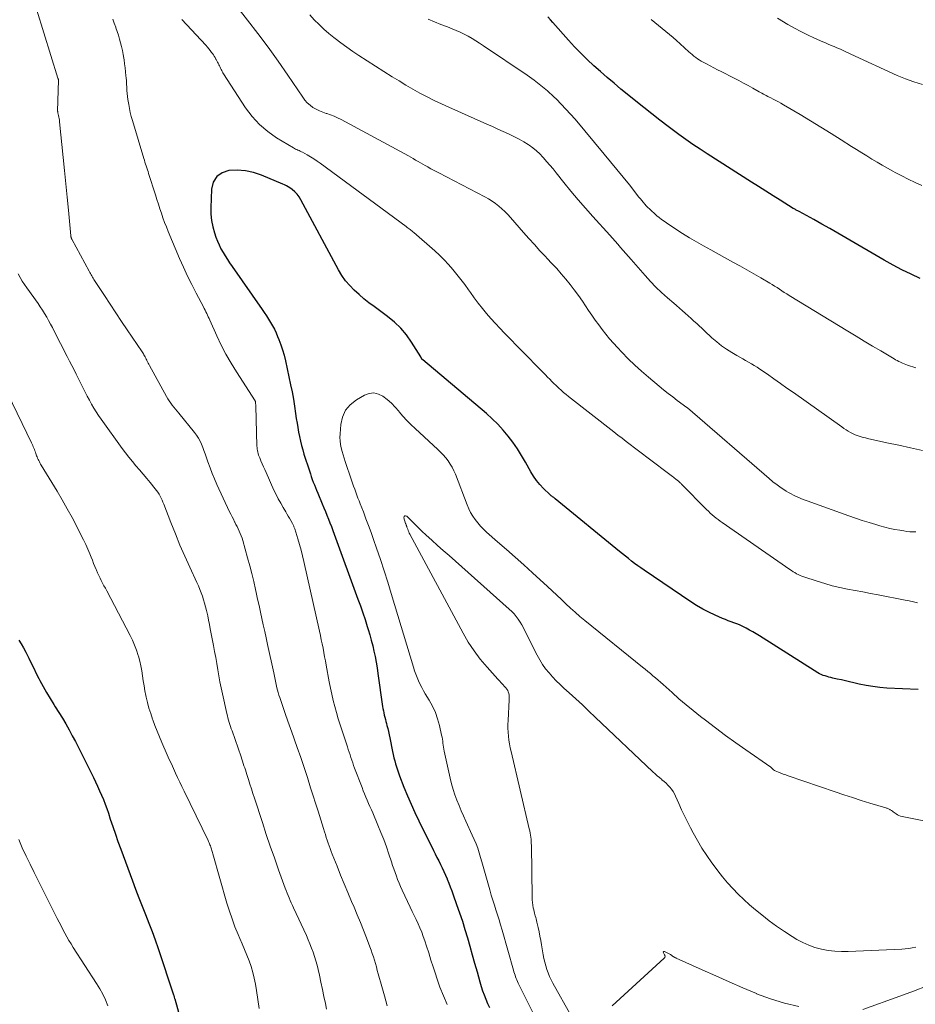
# Model space of a CAD drawing. Units: feet. Extents: x 1975000 to 1980031, y 580000 to 585000.
# Drawn here: x 1975144 to 1975285, y 580550 to 580705 of the extents above; entities that cross this region are included whole.
import ezdxf

# ---------------------------------------------------------------- set-up
doc = ezdxf.new("R2010")
doc.units = ezdxf.units.FT
doc.header["$LTSCALE"] = 100
doc.header["$MEASUREMENT"] = 0
doc.layers.add('CONTOUR INDEX', color=32, linetype='Continuous', lineweight=25)
doc.layers.add('CONTOUR INTERMEDIATE', color=40, linetype='Continuous', lineweight=15)

msp = doc.modelspace()

# ---------------------------------------------------------------- linework, layer by layer
at = {"layer": 'CONTOUR INDEX', "flags": 128}
for points, elevation in [([(1975285.69, 580664.16), (1975284.24, 580664.82), (1975282.8, 580665.51), (1975281.4, 580666.25), (1975280.01, 580667.03), (1975273.92, 580670.58), (1975272.67, 580671.3), (1975271.41, 580672.02), (1975270.14, 580672.73), (1975268.88, 580673.44), (1975266.57, 580674.71), (1975266.45, 580674.77), (1975266.34, 580674.83), (1975266.22, 580674.9), (1975266.11, 580674.96), (1975265.99, 580675.02), (1975265.88, 580675.08), (1975265.77, 580675.15), (1975265.65, 580675.22), (1975263.59, 580676.5), (1975262.45, 580677.22), (1975261.31, 580677.93), (1975260.17, 580678.65), (1975259.04, 580679.37), (1975252.08, 580683.82), (1975250.94, 580684.57), (1975249.81, 580685.32), (1975248.69, 580686.1), (1975247.59, 580686.89), (1975247.18, 580687.19), (1975245.88, 580688.15), (1975244.6, 580689.12), (1975243.33, 580690.12), (1975242.07, 580691.13), (1975238.46, 580694.06), (1975237.37, 580694.96), (1975236.29, 580695.87), (1975235.22, 580696.8), (1975234.16, 580697.74), (1975233.13, 580698.71), (1975232.12, 580699.7), (1975231.14, 580700.72), (1975230.19, 580701.76), (1975227.71, 580704.56), (1975227.32, 580705), (1975226.93, 580705.45)], 900), ([(1975285.34, 580599.24), (1975280.43, 580599.5), (1975279.32, 580599.59), (1975278.22, 580599.72), (1975277.13, 580599.9), (1975276.05, 580600.12), (1975275.19, 580600.32), (1975274.54, 580600.47), (1975273.89, 580600.62), (1975273.23, 580600.77), (1975272.58, 580600.92), (1975271.9, 580601.07), (1975271.59, 580601.14), (1975271.28, 580601.22), (1975270.97, 580601.31), (1975270.66, 580601.4), (1975270.36, 580601.5), (1975270.07, 580601.62), (1975269.78, 580601.76), (1975269.51, 580601.92), (1975260.3, 580607.73), (1975259.79, 580608.05), (1975259.28, 580608.35), (1975258.76, 580608.65), (1975258.23, 580608.94), (1975258.02, 580609.05), (1975257.59, 580609.27), (1975257.16, 580609.47), (1975256.72, 580609.64), (1975256.27, 580609.81), (1975255.82, 580609.96), (1975255.37, 580610.13), (1975254.93, 580610.3), (1975254.49, 580610.49), (1975253.34, 580611), (1975252.34, 580611.47), (1975251.35, 580611.97), (1975250.4, 580612.53), (1975249.47, 580613.13), (1975242.1, 580618.1), (1975241.59, 580618.45), (1975241.1, 580618.81), (1975240.61, 580619.17), (1975240.12, 580619.54), (1975239.64, 580619.92), (1975239.17, 580620.3), (1975238.69, 580620.69), (1975238.22, 580621.07), (1975228.09, 580629.38), (1975227.98, 580629.47), (1975227.88, 580629.55), (1975227.77, 580629.63), (1975227.65, 580629.7), (1975227.54, 580629.78), (1975227.44, 580629.86), (1975227.33, 580629.95), (1975227.23, 580630.04), (1975226.24, 580631.01), (1975225.67, 580631.61), (1975225.14, 580632.24), (1975224.68, 580632.92), (1975224.24, 580633.62), (1975223.39, 580635.16), (1975222.77, 580636.23), (1975222.11, 580637.28), (1975221.4, 580638.29), (1975220.66, 580639.28), (1975219.87, 580640.22), (1975219.04, 580641.14), (1975218.15, 580642), (1975217.23, 580642.82), (1975207.17, 580651.31), (1975207.15, 580651.32), (1975207.14, 580651.34), (1975207.12, 580651.35), (1975207.11, 580651.37), (1975207.05, 580651.43), (1975207.04, 580651.45), (1975207.03, 580651.46), (1975207.01, 580651.48), (1975207, 580651.5), (1975206.97, 580651.57), (1975206.94, 580651.63), (1975206.91, 580651.68), (1975206.88, 580651.73), (1975206.85, 580651.79), (1975205.42, 580654.09), (1975204.62, 580655.23), (1975203.73, 580656.31), (1975202.73, 580657.27), (1975201.64, 580658.16), (1975199.51, 580659.71), (1975198.69, 580660.33), (1975197.89, 580660.96), (1975197.12, 580661.62), (1975196.35, 580662.31), (1975195.65, 580663.04), (1975194.99, 580663.8), (1975194.41, 580664.64), (1975193.89, 580665.51), (1975187.96, 580676.58), (1975187.67, 580677.04), (1975187.35, 580677.46), (1975186.97, 580677.84), (1975186.56, 580678.18), (1975186.19, 580678.45), (1975185.93, 580678.63), (1975185.66, 580678.79), (1975185.38, 580678.93), (1975185.09, 580679.06), (1975181.71, 580680.47), (1975180.46, 580680.88), (1975179.19, 580681.16), (1975177.9, 580681.24), (1975176.58, 580681.2), (1975175.51, 580680.82), (1975174.66, 580680.23), (1975174.13, 580679.33), (1975173.83, 580678.23), (1975173.73, 580675.28), (1975173.75, 580674.28), (1975173.84, 580673.28), (1975174.04, 580672.3), (1975174.32, 580671.33), (1975174.55, 580670.66), (1975174.79, 580670.04), (1975175.04, 580669.44), (1975175.34, 580668.85), (1975175.66, 580668.27), (1975176, 580667.71), (1975176.35, 580667.15), (1975176.71, 580666.6), (1975177.09, 580666.05), (1975181.82, 580659.27), (1975182.17, 580658.76), (1975182.51, 580658.25), (1975182.84, 580657.73), (1975183.17, 580657.2), (1975183.48, 580656.67), (1975183.77, 580656.13), (1975184.03, 580655.57), (1975184.28, 580655), (1975184.47, 580654.52), (1975184.78, 580653.7), (1975185.06, 580652.87), (1975185.29, 580652.02), (1975185.5, 580651.17), (1975186.33, 580647.34), (1975186.56, 580646.23), (1975186.77, 580645.11), (1975186.95, 580643.99), (1975187.12, 580642.86), (1975187.23, 580642.03), (1975187.34, 580641.31), (1975187.45, 580640.6), (1975187.58, 580639.9), (1975187.71, 580639.19), (1975187.87, 580638.49), (1975188.04, 580637.79), (1975188.23, 580637.1), (1975188.44, 580636.41), (1975189.29, 580633.76), (1975189.44, 580633.32), (1975189.59, 580632.88), (1975189.75, 580632.44), (1975189.91, 580632.01), (1975190.08, 580631.57), (1975190.25, 580631.14), (1975190.43, 580630.71), (1975190.61, 580630.27), (1975191.33, 580628.55), (1975191.57, 580627.96), (1975191.82, 580627.37), (1975192.06, 580626.78), (1975192.3, 580626.18), (1975192.53, 580625.59), (1975192.77, 580624.99), (1975192.99, 580624.39), (1975193.21, 580623.79), (1975196.96, 580613.53), (1975197.34, 580612.46), (1975197.71, 580611.39), (1975198.07, 580610.31), (1975198.42, 580609.23), (1975198.56, 580608.76), (1975198.82, 580607.91), (1975199.06, 580607.05), (1975199.28, 580606.18), (1975199.48, 580605.32), (1975199.66, 580604.45), (1975199.83, 580603.57), (1975199.98, 580602.69), (1975200.11, 580601.81), (1975200.85, 580596.6), (1975200.9, 580596.25), (1975200.96, 580595.91), (1975201.03, 580595.57), (1975201.11, 580595.23), (1975201.19, 580594.89), (1975201.28, 580594.55), (1975201.37, 580594.21), (1975201.46, 580593.88), (1975201.53, 580593.58), (1975201.66, 580593.1), (1975201.78, 580592.61), (1975201.88, 580592.13), (1975201.99, 580591.64), (1975202.41, 580589.48), (1975202.52, 580588.98), (1975202.63, 580588.49), (1975202.75, 580588.01), (1975202.88, 580587.52), (1975203.02, 580587.04), (1975203.17, 580586.56), (1975203.34, 580586.09), (1975203.52, 580585.62), (1975204.21, 580583.85), (1975204.76, 580582.5), (1975205.33, 580581.17), (1975205.94, 580579.85), (1975206.56, 580578.54), (1975208.86, 580573.87), (1975209.14, 580573.31), (1975209.41, 580572.75), (1975209.69, 580572.2), (1975209.97, 580571.64), (1975210.24, 580571.09), (1975210.51, 580570.53), (1975210.76, 580569.96), (1975211.01, 580569.39), (1975211.04, 580569.32), (1975211.29, 580568.71), (1975211.53, 580568.1), (1975211.76, 580567.48), (1975211.99, 580566.86), (1975212.53, 580565.34), (1975212.99, 580564.03), (1975213.43, 580562.71), (1975213.84, 580561.39), (1975214.24, 580560.06), (1975214.62, 580558.73), (1975215, 580557.39), (1975215.37, 580556.05), (1975215.74, 580554.71), (1975216.17, 580553.1), (1975216.38, 580552.4), (1975216.6, 580551.71), (1975216.86, 580551.04), (1975217.13, 580550.36), (1975217.42, 580549.7), (1975217.72, 580549.04)], 880), ([(1975143.46, 580607.07), (1975143.83, 580606.45), (1975144.2, 580605.82), (1975144.54, 580605.18), (1975144.86, 580604.53), (1975145.01, 580604.22), (1975145.4, 580603.42), (1975145.79, 580602.61), (1975146.19, 580601.81), (1975146.6, 580601.02), (1975146.78, 580600.68), (1975147.29, 580599.72), (1975147.82, 580598.77), (1975148.37, 580597.84), (1975148.95, 580596.91), (1975149.19, 580596.53), (1975149.76, 580595.63), (1975150.31, 580594.73), (1975150.84, 580593.82), (1975151.36, 580592.9), (1975151.87, 580591.97), (1975152.37, 580591.04), (1975152.86, 580590.1), (1975153.33, 580589.15), (1975155.21, 580585.36), (1975155.55, 580584.67), (1975155.87, 580583.98), (1975156.19, 580583.29), (1975156.5, 580582.59), (1975156.8, 580581.88), (1975157.08, 580581.17), (1975157.34, 580580.46), (1975157.58, 580579.73), (1975157.88, 580578.81), (1975158.28, 580577.62), (1975158.68, 580576.43), (1975159.09, 580575.26), (1975159.52, 580574.08), (1975161.36, 580569.08), (1975161.86, 580567.74), (1975162.37, 580566.4), (1975162.91, 580565.06), (1975163.45, 580563.74), (1975163.98, 580562.4), (1975164.5, 580561.07), (1975164.98, 580559.72), (1975165.44, 580558.36), (1975167.85, 580551.06), (1975167.88, 580550.97), (1975167.91, 580550.88), (1975167.94, 580550.79), (1975167.97, 580550.7), (1975168.02, 580550.51), (1975168.05, 580550.42), (1975170.32, 580542.21)], 900)]:
    msp.add_lwpolyline(points, dxfattribs=dict(at, elevation=elevation))
at = {"layer": 'CONTOUR INTERMEDIATE', "flags": 128}
for points, elevation in [([(1975285.01, 580624.13), (1975284.51, 580624.15), (1975284.03, 580624.18), (1975283.55, 580624.23), (1975283.07, 580624.3), (1975282.44, 580624.4), (1975281.65, 580624.54), (1975280.87, 580624.7), (1975280.09, 580624.89), (1975279.32, 580625.11), (1975278.69, 580625.29), (1975277.61, 580625.62), (1975276.54, 580625.96), (1975275.47, 580626.32), (1975274.41, 580626.69), (1975267.82, 580629.06), (1975267.39, 580629.21), (1975266.96, 580629.38), (1975266.54, 580629.55), (1975266.11, 580629.73), (1975265.7, 580629.92), (1975265.29, 580630.13), (1975264.89, 580630.36), (1975264.5, 580630.6), (1975263.53, 580631.24), (1975263.3, 580631.39), (1975263.08, 580631.55), (1975262.87, 580631.72), (1975262.65, 580631.89), (1975262.44, 580632.07), (1975262.23, 580632.25), (1975262.02, 580632.43), (1975261.82, 580632.6), (1975248.93, 580643.71), (1975248.83, 580643.79), (1975247.35, 580644.9), (1975246.62, 580645.45), (1975245.9, 580646.01), (1975245.19, 580646.58), (1975244.48, 580647.16), (1975242.8, 580648.56), (1975241.71, 580649.5), (1975240.64, 580650.46), (1975239.6, 580651.47), (1975238.59, 580652.5), (1975237.89, 580653.24), (1975237.26, 580653.92), (1975236.65, 580654.62), (1975236.06, 580655.35), (1975235.5, 580656.08), (1975234.95, 580656.83), (1975234.4, 580657.59), (1975233.87, 580658.35), (1975233.35, 580659.12), (1975232.36, 580660.58), (1975231.73, 580661.47), (1975231.09, 580662.35), (1975230.42, 580663.21), (1975229.73, 580664.06), (1975229.03, 580664.89), (1975228.31, 580665.71), (1975227.57, 580666.51), (1975226.83, 580667.31), (1975226.55, 580667.6), (1975225.66, 580668.54), (1975224.79, 580669.49), (1975223.92, 580670.45), (1975223.07, 580671.41), (1975221.03, 580673.75), (1975220.59, 580674.23), (1975220.13, 580674.7), (1975219.66, 580675.15), (1975219.16, 580675.58), (1975218.65, 580675.98), (1975218.11, 580676.36), (1975217.56, 580676.7), (1975216.99, 580677.02), (1975209.73, 580680.81), (1975209.3, 580681.03), (1975208.88, 580681.25), (1975208.46, 580681.48), (1975208.03, 580681.71), (1975207.96, 580681.75), (1975207.58, 580681.96), (1975207.19, 580682.18), (1975206.82, 580682.4), (1975206.44, 580682.63), (1975206.06, 580682.85), (1975205.69, 580683.08), (1975205.3, 580683.29), (1975204.92, 580683.5), (1975194.3, 580689.23), (1975193.75, 580689.51), (1975193.19, 580689.76), (1975192.61, 580689.98), (1975192.03, 580690.18), (1975191.96, 580690.2), (1975191.42, 580690.39), (1975190.88, 580690.61), (1975190.37, 580690.87), (1975189.86, 580691.16), (1975189.4, 580691.5), (1975188.96, 580691.87), (1975188.58, 580692.29), (1975188.23, 580692.75), (1975185.87, 580696.25), (1975184.34, 580698.46), (1975182.78, 580700.65), (1975181.17, 580702.81), (1975179.53, 580704.94), (1975176.51, 580708.8)], 888), ([(1975146.27, 580706.52), (1975149.62, 580695.79), (1975149.65, 580695.7), (1975149.67, 580695.64), (1975149.68, 580695.58), (1975149.69, 580695.52), (1975149.69, 580695.45), (1975149.57, 580690.58), (1975149.57, 580690.56), (1975149.57, 580690.54), (1975149.58, 580690.51), (1975149.58, 580690.49), (1975149.59, 580690.4), (1975149.59, 580690.38), (1975149.6, 580690.36), (1975149.6, 580690.34), (1975149.61, 580690.31), (1975149.71, 580689.87), (1975149.76, 580689.62), (1975149.8, 580689.38), (1975149.84, 580689.13), (1975149.87, 580688.88), (1975150.43, 580683.27), (1975150.64, 580681.18), (1975150.85, 580679.1), (1975151.05, 580677.01), (1975151.26, 580674.92), (1975151.65, 580670.87), (1975151.66, 580670.81), (1975151.67, 580670.74), (1975151.68, 580670.68), (1975151.7, 580670.62), (1975151.72, 580670.55), (1975151.75, 580670.49), (1975151.77, 580670.43), (1975151.8, 580670.37), (1975154.55, 580665.3), (1975154.65, 580665.11), (1975154.75, 580664.93), (1975154.86, 580664.74), (1975154.96, 580664.56), (1975155.07, 580664.38), (1975155.18, 580664.19), (1975155.29, 580664.01), (1975155.4, 580663.83), (1975156.94, 580661.46), (1975157.83, 580660.09), (1975158.73, 580658.73), (1975159.63, 580657.38), (1975160.54, 580656.03), (1975162.89, 580652.56), (1975163, 580652.4), (1975163.1, 580652.25), (1975163.19, 580652.08), (1975163.28, 580651.92), (1975163.37, 580651.76), (1975163.46, 580651.59), (1975163.55, 580651.42), (1975163.63, 580651.26), (1975163.66, 580651.2), (1975163.76, 580651), (1975163.86, 580650.8), (1975163.96, 580650.61), (1975164.06, 580650.41), (1975166.76, 580645.51), (1975166.96, 580645.16), (1975167.18, 580644.81), (1975167.41, 580644.48), (1975167.65, 580644.15), (1975167.9, 580643.83), (1975168.15, 580643.51), (1975168.41, 580643.2), (1975168.67, 580642.88), (1975171.18, 580639.82), (1975171.5, 580639.39), (1975171.8, 580638.95), (1975172.05, 580638.48), (1975172.27, 580637.99), (1975172.47, 580637.49), (1975172.66, 580636.99), (1975172.84, 580636.49), (1975173.02, 580635.98), (1975173.29, 580635.18), (1975173.61, 580634.28), (1975173.95, 580633.38), (1975174.32, 580632.5), (1975174.71, 580631.63), (1975176.71, 580627.33), (1975176.9, 580626.93), (1975177.09, 580626.53), (1975177.29, 580626.14), (1975177.49, 580625.75), (1975177.53, 580625.67), (1975177.71, 580625.32), (1975177.89, 580624.97), (1975178.06, 580624.61), (1975178.23, 580624.26), (1975178.39, 580623.9), (1975178.54, 580623.54), (1975178.66, 580623.16), (1975178.78, 580622.79), (1975179.55, 580620.06), (1975179.89, 580618.81), (1975180.21, 580617.56), (1975180.51, 580616.3), (1975180.79, 580615.04), (1975180.9, 580614.56), (1975181.12, 580613.54), (1975181.34, 580612.52), (1975181.56, 580611.49), (1975181.79, 580610.47), (1975182.01, 580609.45), (1975182.24, 580608.42), (1975182.46, 580607.4), (1975182.68, 580606.38), (1975183.66, 580601.88), (1975183.71, 580601.62), (1975183.77, 580601.36), (1975183.82, 580601.09), (1975183.87, 580600.83), (1975183.92, 580600.57), (1975183.98, 580600.3), (1975184.03, 580600.04), (1975184.1, 580599.78), (1975184.16, 580599.53), (1975184.26, 580599.15), (1975184.37, 580598.77), (1975184.49, 580598.39), (1975184.61, 580598.01), (1975185.65, 580595.02), (1975185.75, 580594.72), (1975185.85, 580594.43), (1975185.96, 580594.13), (1975186.06, 580593.84), (1975186.17, 580593.55), (1975186.27, 580593.25), (1975186.37, 580592.96), (1975186.48, 580592.67), (1975187.37, 580590.1), (1975187.92, 580588.52), (1975188.45, 580586.94), (1975188.98, 580585.35), (1975189.49, 580583.76), (1975190.68, 580580.05), (1975190.9, 580579.37), (1975191.12, 580578.68), (1975191.33, 580577.99), (1975191.54, 580577.3), (1975191.68, 580576.82), (1975191.82, 580576.37), (1975191.95, 580575.92), (1975192.1, 580575.48), (1975192.24, 580575.03), (1975192.39, 580574.59), (1975192.55, 580574.14), (1975192.72, 580573.71), (1975192.89, 580573.27), (1975193.65, 580571.36), (1975194.22, 580569.97), (1975194.79, 580568.58), (1975195.36, 580567.2), (1975195.95, 580565.82), (1975196.34, 580564.92), (1975196.84, 580563.71), (1975197.34, 580562.49), (1975197.83, 580561.27), (1975198.3, 580560.05), (1975198.85, 580558.62), (1975199.04, 580558.1), (1975199.22, 580557.58), (1975199.39, 580557.05), (1975199.55, 580556.53), (1975199.71, 580555.99), (1975199.86, 580555.46), (1975200.01, 580554.93), (1975200.16, 580554.4), (1975200.7, 580552.4), (1975201.13, 580550.88), (1975201.56, 580549.35)], 888), ([(1975158.28, 580705.07), (1975158.51, 580704.44), (1975158.73, 580703.81), (1975158.76, 580703.73), (1975158.97, 580703.14), (1975159.16, 580702.55), (1975159.33, 580701.95), (1975159.49, 580701.35), (1975159.64, 580700.75), (1975159.78, 580700.14), (1975159.9, 580699.53), (1975160, 580698.91), (1975160.04, 580698.67), (1975160.14, 580698.03), (1975160.22, 580697.39), (1975160.29, 580696.76), (1975160.35, 580696.12), (1975160.38, 580695.82), (1975160.41, 580695.33), (1975160.45, 580694.83), (1975160.48, 580694.34), (1975160.51, 580693.85), (1975160.55, 580693.36), (1975160.59, 580692.87), (1975160.65, 580692.38), (1975160.73, 580691.9), (1975160.78, 580691.59), (1975160.9, 580690.96), (1975161.03, 580690.33), (1975161.19, 580689.7), (1975161.36, 580689.08), (1975163.16, 580683.11), (1975163.25, 580682.81), (1975163.35, 580682.51), (1975163.44, 580682.21), (1975163.54, 580681.92), (1975163.63, 580681.62), (1975163.73, 580681.32), (1975163.83, 580681.02), (1975163.92, 580680.72), (1975164.99, 580677.35), (1975165.22, 580676.62), (1975165.46, 580675.89), (1975165.7, 580675.17), (1975165.93, 580674.44), (1975166.18, 580673.72), (1975166.44, 580673), (1975166.72, 580672.29), (1975167.01, 580671.58), (1975168.82, 580667.31), (1975169.43, 580665.92), (1975170.07, 580664.54), (1975170.73, 580663.18), (1975171.42, 580661.83), (1975172.57, 580659.67), (1975172.7, 580659.41), (1975172.84, 580659.15), (1975172.97, 580658.88), (1975173.09, 580658.62), (1975173.22, 580658.35), (1975173.34, 580658.09), (1975173.47, 580657.82), (1975173.59, 580657.55), (1975174.68, 580655.11), (1975175.38, 580653.64), (1975176.12, 580652.19), (1975176.93, 580650.78), (1975177.79, 580649.39), (1975180.71, 580644.86), (1975180.72, 580644.85), (1975180.73, 580644.83), (1975180.74, 580644.81), (1975180.75, 580644.79), (1975180.78, 580644.71), (1975180.78, 580644.69), (1975180.79, 580644.67), (1975180.79, 580644.65), (1975180.79, 580644.63), (1975180.81, 580644.45), (1975180.81, 580644.35), (1975180.82, 580644.24), (1975180.83, 580644.13), (1975180.83, 580644.02), (1975181.01, 580637.7), (1975181.03, 580637.46), (1975181.05, 580637.22), (1975181.09, 580636.98), (1975181.14, 580636.74), (1975181.21, 580636.51), (1975181.28, 580636.28), (1975181.36, 580636.05), (1975181.45, 580635.82), (1975181.65, 580635.35), (1975181.85, 580634.89), (1975182.05, 580634.43), (1975182.25, 580633.97), (1975182.45, 580633.51), (1975183.7, 580630.74), (1975184.03, 580630.03), (1975184.38, 580629.34), (1975184.76, 580628.66), (1975185.15, 580627.99), (1975185.55, 580627.33), (1975185.75, 580626.99), (1975185.95, 580626.65), (1975186.15, 580626.31), (1975186.34, 580625.96), (1975186.61, 580625.48), (1975186.66, 580625.37), (1975186.72, 580625.27), (1975186.77, 580625.16), (1975186.81, 580625.05), (1975186.86, 580624.94), (1975186.9, 580624.83), (1975186.94, 580624.72), (1975186.98, 580624.61), (1975187.46, 580623.06), (1975187.73, 580622.17), (1975187.99, 580621.27), (1975188.22, 580620.37), (1975188.43, 580619.47), (1975190.89, 580608.45), (1975191.03, 580607.79), (1975191.17, 580607.12), (1975191.31, 580606.45), (1975191.44, 580605.78), (1975191.57, 580605.11), (1975191.7, 580604.44), (1975191.82, 580603.77), (1975191.94, 580603.1), (1975192.42, 580600.46), (1975192.61, 580599.48), (1975192.81, 580598.51), (1975193.05, 580597.54), (1975193.3, 580596.57), (1975193.56, 580595.61), (1975193.84, 580594.65), (1975194.14, 580593.7), (1975194.44, 580592.74), (1975195.28, 580590.19), (1975195.42, 580589.77), (1975195.56, 580589.35), (1975195.7, 580588.93), (1975195.83, 580588.51), (1975195.98, 580588.1), (1975196.12, 580587.68), (1975196.27, 580587.27), (1975196.43, 580586.85), (1975197.6, 580583.79), (1975197.79, 580583.28), (1975198, 580582.78), (1975198.2, 580582.28), (1975198.42, 580581.78), (1975198.64, 580581.28), (1975198.85, 580580.78), (1975199.07, 580580.28), (1975199.28, 580579.78), (1975200.11, 580577.84), (1975200.58, 580576.71), (1975201.02, 580575.57), (1975201.44, 580574.42), (1975201.84, 580573.26), (1975202.23, 580572.07), (1975202.42, 580571.5), (1975202.62, 580570.93), (1975202.81, 580570.37), (1975203.01, 580569.81), (1975203.22, 580569.25), (1975203.44, 580568.69), (1975203.67, 580568.14), (1975203.92, 580567.6), (1975205.2, 580564.89), (1975205.51, 580564.24), (1975205.82, 580563.58), (1975206.13, 580562.93), (1975206.44, 580562.28), (1975206.73, 580561.62), (1975207.01, 580560.95), (1975207.26, 580560.28), (1975207.5, 580559.6), (1975207.77, 580558.77), (1975208.12, 580557.67), (1975208.48, 580556.56), (1975208.83, 580555.46), (1975209.19, 580554.36), (1975209.4, 580553.71), (1975209.9, 580552.29), (1975210.44, 580550.89), (1975211.04, 580549.52)], 884), ([(1975285.25, 580612.93), (1975284.6, 580613.09), (1975283.95, 580613.24), (1975283.29, 580613.38), (1975279.02, 580614.2), (1975277.81, 580614.43), (1975276.6, 580614.67), (1975275.4, 580614.89), (1975274.19, 580615.12), (1975272.99, 580615.37), (1975271.79, 580615.65), (1975270.61, 580615.98), (1975269.44, 580616.35), (1975267.29, 580617.06), (1975267, 580617.17), (1975266.71, 580617.28), (1975266.43, 580617.41), (1975266.16, 580617.55), (1975265.89, 580617.71), (1975265.62, 580617.86), (1975265.36, 580618.03), (1975265.11, 580618.2), (1975254.43, 580625.61), (1975254.1, 580625.84), (1975253.78, 580626.08), (1975253.46, 580626.33), (1975253.15, 580626.59), (1975252.84, 580626.85), (1975252.54, 580627.12), (1975252.25, 580627.4), (1975251.96, 580627.68), (1975248.02, 580631.67), (1975247.93, 580631.76), (1975247.84, 580631.84), (1975247.76, 580631.93), (1975247.67, 580632.02), (1975247.58, 580632.1), (1975247.48, 580632.18), (1975247.39, 580632.26), (1975247.29, 580632.34), (1975247.19, 580632.42), (1975247.04, 580632.54), (1975246.89, 580632.65), (1975246.74, 580632.77), (1975246.59, 580632.88), (1975242.52, 580635.96), (1975241.87, 580636.46), (1975241.22, 580636.95), (1975240.57, 580637.44), (1975239.92, 580637.94), (1975239.28, 580638.43), (1975238.63, 580638.93), (1975237.98, 580639.43), (1975237.34, 580639.93), (1975230.2, 580645.51), (1975229.79, 580645.84), (1975229.4, 580646.17), (1975229.01, 580646.51), (1975228.63, 580646.86), (1975228.56, 580646.92), (1975228.22, 580647.24), (1975227.88, 580647.58), (1975227.54, 580647.91), (1975227.21, 580648.25), (1975226.88, 580648.59), (1975226.55, 580648.94), (1975226.22, 580649.28), (1975225.89, 580649.62), (1975220.08, 580655.53), (1975219.35, 580656.29), (1975218.64, 580657.05), (1975217.94, 580657.83), (1975217.26, 580658.62), (1975216.59, 580659.42), (1975215.94, 580660.24), (1975215.31, 580661.08), (1975214.7, 580661.92), (1975214.4, 580662.35), (1975213.8, 580663.18), (1975213.19, 580663.99), (1975212.56, 580664.8), (1975211.91, 580665.59), (1975211.24, 580666.36), (1975210.54, 580667.1), (1975209.82, 580667.81), (1975209.06, 580668.5), (1975205.76, 580671.4), (1975205.61, 580671.53), (1975205.47, 580671.65), (1975205.32, 580671.76), (1975205.17, 580671.88), (1975205.02, 580671.99), (1975204.87, 580672.11), (1975204.72, 580672.22), (1975204.57, 580672.33), (1975191.01, 580682.33), (1975190.51, 580682.69), (1975189.99, 580683.03), (1975189.47, 580683.35), (1975188.93, 580683.66), (1975188.2, 580684.07), (1975188.02, 580684.16), (1975187.85, 580684.25), (1975187.66, 580684.33), (1975187.48, 580684.41), (1975187.3, 580684.49), (1975187.12, 580684.57), (1975186.94, 580684.66), (1975186.77, 580684.76), (1975184.12, 580686.36), (1975182.71, 580687.36), (1975181.4, 580688.46), (1975180.26, 580689.73), (1975179.22, 580691.11), (1975175.75, 580696.46), (1975175.65, 580696.63), (1975175.55, 580696.8), (1975175.45, 580696.98), (1975175.37, 580697.16), (1975175.28, 580697.34), (1975175.2, 580697.52), (1975175.11, 580697.7), (1975175.02, 580697.88), (1975174.99, 580697.92), (1975174.89, 580698.12), (1975174.79, 580698.32), (1975174.68, 580698.51), (1975174.58, 580698.71), (1975174.55, 580698.78), (1975174.42, 580699.01), (1975174.29, 580699.23), (1975174.14, 580699.45), (1975173.99, 580699.67), (1975173.87, 580699.83), (1975173.65, 580700.12), (1975173.42, 580700.41), (1975173.19, 580700.69), (1975172.94, 580700.96), (1975169.18, 580705.05)], 884), ([(1975286.01, 580636.97), (1975284.15, 580637.39), (1975282.28, 580637.81), (1975280.42, 580638.22), (1975277.35, 580638.9), (1975277.02, 580638.98), (1975276.69, 580639.06), (1975276.36, 580639.16), (1975276.04, 580639.26), (1975275.72, 580639.37), (1975275.41, 580639.49), (1975275.1, 580639.63), (1975274.8, 580639.78), (1975274.68, 580639.85), (1975274.32, 580640.05), (1975273.97, 580640.26), (1975273.63, 580640.48), (1975273.29, 580640.71), (1975265.67, 580646.14), (1975264.64, 580646.86), (1975263.62, 580647.58), (1975262.59, 580648.3), (1975261.56, 580649.02), (1975260.36, 580649.85), (1975259.93, 580650.14), (1975259.49, 580650.42), (1975259.04, 580650.69), (1975258.58, 580650.95), (1975258.13, 580651.2), (1975257.67, 580651.45), (1975257.22, 580651.71), (1975256.76, 580651.97), (1975255.97, 580652.44), (1975255.13, 580652.97), (1975254.33, 580653.52), (1975253.56, 580654.14), (1975252.82, 580654.78), (1975250.41, 580657.02), (1975249.97, 580657.43), (1975249.52, 580657.84), (1975249.07, 580658.25), (1975248.61, 580658.66), (1975248.16, 580659.06), (1975247.7, 580659.47), (1975247.24, 580659.87), (1975246.78, 580660.26), (1975245.8, 580661.09), (1975244.87, 580661.93), (1975243.97, 580662.78), (1975243.1, 580663.68), (1975242.26, 580664.6), (1975240.07, 580667.12), (1975239.65, 580667.6), (1975239.23, 580668.09), (1975238.81, 580668.57), (1975238.39, 580669.06), (1975237.97, 580669.55), (1975237.54, 580670.03), (1975237.12, 580670.51), (1975236.69, 580670.99), (1975234.03, 580673.92), (1975232.85, 580675.24), (1975231.7, 580676.57), (1975230.57, 580677.93), (1975229.46, 580679.3), (1975228.23, 580680.85), (1975227.74, 580681.45), (1975227.24, 580682.05), (1975226.73, 580682.64), (1975226.22, 580683.22), (1975226.14, 580683.31), (1975225.64, 580683.82), (1975225.12, 580684.3), (1975224.57, 580684.75), (1975223.99, 580685.17), (1975223.81, 580685.29), (1975223.11, 580685.74), (1975222.41, 580686.15), (1975221.68, 580686.53), (1975220.93, 580686.89), (1975220.73, 580686.98), (1975219.87, 580687.36), (1975219.02, 580687.74), (1975218.16, 580688.12), (1975217.3, 580688.5), (1975211.3, 580691.18), (1975210.15, 580691.71), (1975209, 580692.26), (1975207.87, 580692.83), (1975206.74, 580693.42), (1975205.63, 580694.04), (1975204.53, 580694.67), (1975203.44, 580695.33), (1975202.36, 580696), (1975197.11, 580699.36), (1975196.15, 580700), (1975195.19, 580700.65), (1975194.26, 580701.34), (1975193.34, 580702.04), (1975193.17, 580702.18), (1975192.36, 580702.84), (1975191.57, 580703.53), (1975190.81, 580704.25), (1975190.07, 580704.98), (1975189.35, 580705.75)], 892), ([(1975284.97, 580650.07), (1975283.69, 580650.49), (1975283.41, 580650.59), (1975283.13, 580650.69), (1975282.86, 580650.8), (1975282.59, 580650.92), (1975282.32, 580651.05), (1975282.06, 580651.18), (1975281.8, 580651.32), (1975281.54, 580651.47), (1975279.45, 580652.71), (1975278.15, 580653.48), (1975276.85, 580654.26), (1975275.55, 580655.04), (1975274.26, 580655.82), (1975265, 580661.46), (1975264.61, 580661.7), (1975264.23, 580661.95), (1975263.84, 580662.19), (1975263.46, 580662.45), (1975263.08, 580662.7), (1975262.7, 580662.94), (1975262.31, 580663.18), (1975261.92, 580663.41), (1975260.52, 580664.23), (1975259.42, 580664.87), (1975258.32, 580665.5), (1975257.21, 580666.12), (1975256.11, 580666.73), (1975252.62, 580668.65), (1975251.5, 580669.28), (1975250.39, 580669.93), (1975249.29, 580670.59), (1975248.19, 580671.27), (1975246.82, 580672.13), (1975246.42, 580672.39), (1975246.03, 580672.65), (1975245.64, 580672.92), (1975245.25, 580673.19), (1975244.87, 580673.47), (1975244.5, 580673.76), (1975244.14, 580674.06), (1975243.78, 580674.37), (1975243.21, 580674.88), (1975242.95, 580675.13), (1975242.7, 580675.38), (1975242.45, 580675.64), (1975242.21, 580675.9), (1975241.98, 580676.18), (1975241.75, 580676.45), (1975241.52, 580676.73), (1975241.3, 580677.01), (1975239.79, 580678.91), (1975238.81, 580680.13), (1975237.82, 580681.35), (1975236.83, 580682.57), (1975235.82, 580683.77), (1975231.21, 580689.28), (1975230.5, 580690.1), (1975229.78, 580690.9), (1975229.03, 580691.68), (1975228.27, 580692.44), (1975227.87, 580692.83), (1975226.86, 580693.75), (1975225.83, 580694.63), (1975224.76, 580695.45), (1975223.65, 580696.24), (1975216.74, 580700.9), (1975216.15, 580701.29), (1975215.56, 580701.66), (1975214.95, 580702.03), (1975214.35, 580702.38), (1975213.73, 580702.71), (1975213.1, 580703.02), (1975212.46, 580703.3), (1975211.81, 580703.57), (1975211.07, 580703.86), (1975210.05, 580704.27), (1975209.03, 580704.68), (1975208.02, 580705.11)], 896), ([(1975285.93, 580678.85), (1975284.86, 580679.32), (1975283.8, 580679.82), (1975282.76, 580680.34), (1975281.73, 580680.88), (1975281.34, 580681.09), (1975280.51, 580681.55), (1975279.69, 580682.02), (1975278.87, 580682.5), (1975278.06, 580682.99), (1975277.25, 580683.49), (1975276.44, 580683.99), (1975275.64, 580684.49), (1975274.83, 580685), (1975273.22, 580686.02), (1975271.61, 580687.04), (1975270, 580688.04), (1975268.37, 580689.03), (1975266.74, 580690.01), (1975264.1, 580691.57), (1975263.7, 580691.8), (1975263.29, 580692.03), (1975262.87, 580692.25), (1975262.46, 580692.47), (1975262.09, 580692.66), (1975261.85, 580692.78), (1975261.62, 580692.89), (1975261.39, 580693.01), (1975261.16, 580693.13), (1975260.93, 580693.25), (1975260.7, 580693.38), (1975260.47, 580693.5), (1975260.24, 580693.63), (1975259.24, 580694.19), (1975258.52, 580694.6), (1975257.79, 580695), (1975257.05, 580695.39), (1975256.31, 580695.77), (1975254.26, 580696.82), (1975253.68, 580697.11), (1975253.1, 580697.41), (1975252.53, 580697.72), (1975251.95, 580698.02), (1975251.41, 580698.31), (1975251.11, 580698.48), (1975250.82, 580698.66), (1975250.53, 580698.85), (1975250.25, 580699.06), (1975249.98, 580699.27), (1975249.71, 580699.49), (1975249.45, 580699.71), (1975249.19, 580699.94), (1975247.79, 580701.21), (1975247.24, 580701.7), (1975246.68, 580702.19), (1975246.11, 580702.67), (1975245.54, 580703.15), (1975244.96, 580703.61), (1975244.39, 580704.08), (1975243.8, 580704.55), (1975243.22, 580705.01)], 904), ([(1975286.02, 580694.78), (1975284.66, 580695.17), (1975283.33, 580695.65), (1975282.02, 580696.2), (1975274.72, 580699.56), (1975274.39, 580699.71), (1975274.07, 580699.86), (1975273.74, 580700.02), (1975273.42, 580700.18), (1975273.09, 580700.33), (1975272.76, 580700.48), (1975272.43, 580700.62), (1975272.1, 580700.76), (1975271.95, 580700.82), (1975271.54, 580700.99), (1975271.13, 580701.15), (1975270.72, 580701.33), (1975270.32, 580701.51), (1975268.97, 580702.1), (1975267.91, 580702.6), (1975266.85, 580703.12), (1975265.82, 580703.68), (1975264.8, 580704.26), (1975263.13, 580705.26)], 908), ([(1975143.35, 580664.87), (1975143.66, 580664.31), (1975143.99, 580663.75), (1975144.34, 580663.2), (1975144.7, 580662.67), (1975146.47, 580660.18), (1975146.83, 580659.66), (1975147.17, 580659.13), (1975147.51, 580658.6), (1975147.84, 580658.05), (1975148.15, 580657.51), (1975148.46, 580656.95), (1975148.75, 580656.4), (1975149.04, 580655.83), (1975150, 580653.91), (1975150.36, 580653.2), (1975150.71, 580652.51), (1975151.07, 580651.81), (1975151.44, 580651.11), (1975151.8, 580650.42), (1975152.16, 580649.72), (1975152.51, 580649.02), (1975152.86, 580648.32), (1975153.6, 580646.82), (1975153.91, 580646.19), (1975154.24, 580645.56), (1975154.57, 580644.93), (1975154.91, 580644.31), (1975155.26, 580643.69), (1975155.63, 580643.09), (1975156.02, 580642.5), (1975156.42, 580641.92), (1975159.75, 580637.31), (1975160.27, 580636.61), (1975160.81, 580635.93), (1975161.36, 580635.25), (1975161.93, 580634.59), (1975162.5, 580633.93), (1975163.06, 580633.27), (1975163.63, 580632.6), (1975164.18, 580631.93), (1975164.97, 580630.96), (1975165.19, 580630.69), (1975165.39, 580630.4), (1975165.57, 580630.1), (1975165.74, 580629.79), (1975165.89, 580629.48), (1975166.04, 580629.16), (1975166.18, 580628.83), (1975166.31, 580628.51), (1975167.43, 580625.61), (1975168.14, 580623.84), (1975168.87, 580622.07), (1975169.63, 580620.33), (1975170.41, 580618.59), (1975171.54, 580616.14), (1975171.77, 580615.61), (1975172, 580615.07), (1975172.2, 580614.53), (1975172.4, 580613.98), (1975172.58, 580613.43), (1975172.75, 580612.88), (1975172.9, 580612.32), (1975173.04, 580611.76), (1975173.09, 580611.54), (1975173.24, 580610.87), (1975173.39, 580610.2), (1975173.53, 580609.52), (1975173.66, 580608.85), (1975174.16, 580606.22), (1975174.33, 580605.26), (1975174.51, 580604.3), (1975174.67, 580603.35), (1975174.82, 580602.39), (1975174.99, 580601.43), (1975175.16, 580600.47), (1975175.36, 580599.52), (1975175.56, 580598.57), (1975176.27, 580595.46), (1975176.35, 580595.11), (1975176.44, 580594.77), (1975176.54, 580594.42), (1975176.64, 580594.08), (1975176.75, 580593.74), (1975176.86, 580593.4), (1975176.97, 580593.06), (1975177.09, 580592.73), (1975178.5, 580588.61), (1975178.62, 580588.27), (1975178.74, 580587.93), (1975178.85, 580587.58), (1975178.97, 580587.24), (1975179.08, 580586.9), (1975179.19, 580586.56), (1975179.3, 580586.21), (1975179.41, 580585.87), (1975179.66, 580585.07), (1975179.9, 580584.33), (1975180.14, 580583.59), (1975180.37, 580582.85), (1975180.61, 580582.11), (1975181.87, 580578.25), (1975182.49, 580576.38), (1975183.12, 580574.52), (1975183.76, 580572.67), (1975184.42, 580570.82), (1975185.47, 580567.91), (1975185.62, 580567.52), (1975185.77, 580567.13), (1975185.93, 580566.74), (1975186.09, 580566.35), (1975186.26, 580565.96), (1975186.43, 580565.58), (1975186.61, 580565.19), (1975186.78, 580564.81), (1975188.82, 580560.41), (1975189.1, 580559.76), (1975189.38, 580559.11), (1975189.64, 580558.45), (1975189.89, 580557.78), (1975190.11, 580557.11), (1975190.32, 580556.43), (1975190.51, 580555.75), (1975190.67, 580555.06), (1975190.87, 580554.19), (1975191.11, 580553.06), (1975191.35, 580551.93), (1975191.58, 580550.8), (1975191.81, 580549.67), (1975191.98, 580548.81)], 892), ([(1975141.71, 580645.93), (1975145.44, 580638.21), (1975145.54, 580638), (1975145.63, 580637.79), (1975145.72, 580637.58), (1975145.81, 580637.37), (1975145.9, 580637.15), (1975145.98, 580636.93), (1975146.06, 580636.72), (1975146.14, 580636.5), (1975146.25, 580636.16), (1975146.33, 580635.97), (1975146.4, 580635.78), (1975146.49, 580635.59), (1975146.58, 580635.4), (1975146.68, 580635.22), (1975146.78, 580635.04), (1975146.88, 580634.86), (1975146.99, 580634.68), (1975149.49, 580630.56), (1975150.3, 580629.19), (1975151.09, 580627.81), (1975151.85, 580626.41), (1975152.59, 580625), (1975153.3, 580623.6), (1975153.66, 580622.88), (1975154, 580622.15), (1975154.33, 580621.41), (1975154.64, 580620.67), (1975154.86, 580620.14), (1975155.05, 580619.66), (1975155.25, 580619.18), (1975155.44, 580618.7), (1975155.64, 580618.22), (1975155.69, 580618.11), (1975155.87, 580617.69), (1975156.06, 580617.27), (1975156.26, 580616.86), (1975156.46, 580616.46), (1975156.67, 580616.05), (1975156.88, 580615.65), (1975157.1, 580615.25), (1975157.31, 580614.84), (1975161, 580607.79), (1975161.37, 580607.03), (1975161.72, 580606.25), (1975162.01, 580605.45), (1975162.28, 580604.64), (1975162.31, 580604.53), (1975162.52, 580603.76), (1975162.7, 580602.99), (1975162.85, 580602.22), (1975162.97, 580601.43), (1975163.08, 580600.65), (1975163.21, 580599.86), (1975163.35, 580599.08), (1975163.5, 580598.3), (1975163.55, 580598.08), (1975163.76, 580597.2), (1975163.98, 580596.33), (1975164.25, 580595.46), (1975164.53, 580594.6), (1975164.57, 580594.49), (1975164.91, 580593.59), (1975165.25, 580592.69), (1975165.62, 580591.8), (1975166, 580590.91), (1975166.87, 580588.94), (1975167.19, 580588.23), (1975167.51, 580587.51), (1975167.84, 580586.79), (1975168.17, 580586.08), (1975168.5, 580585.37), (1975168.83, 580584.66), (1975169.17, 580583.95), (1975169.51, 580583.24), (1975173.3, 580575.41), (1975173.38, 580575.25), (1975173.46, 580575.08), (1975173.53, 580574.91), (1975173.6, 580574.74), (1975173.67, 580574.57), (1975173.73, 580574.4), (1975173.79, 580574.23), (1975173.85, 580574.05), (1975173.9, 580573.87), (1975173.95, 580573.69), (1975174, 580573.51), (1975174.06, 580573.33), (1975176.28, 580565.53), (1975176.67, 580564.28), (1975177.08, 580563.04), (1975177.55, 580561.82), (1975178.04, 580560.61), (1975178.32, 580559.97), (1975178.69, 580559.09), (1975179.06, 580558.2), (1975179.42, 580557.31), (1975179.77, 580556.42), (1975180.08, 580555.51), (1975180.36, 580554.6), (1975180.59, 580553.67), (1975180.78, 580552.73), (1975180.95, 580551.73), (1975181.18, 580550.33), (1975181.39, 580548.92)], 896), ([(1975291.72, 580577.43), (1975282.83, 580579.22), (1975282.57, 580579.29), (1975282.32, 580579.38), (1975282.09, 580579.5), (1975281.86, 580579.64), (1975281.7, 580579.76), (1975281.56, 580579.86), (1975281.42, 580579.95), (1975281.28, 580580.05), (1975281.14, 580580.15), (1975281.04, 580580.22), (1975280.95, 580580.28), (1975280.86, 580580.34), (1975280.76, 580580.39), (1975280.66, 580580.43), (1975280.56, 580580.47), (1975280.46, 580580.51), (1975280.36, 580580.54), (1975280.26, 580580.58), (1975277.71, 580581.34), (1975276.34, 580581.76), (1975274.97, 580582.19), (1975273.6, 580582.64), (1975272.24, 580583.1), (1975264.84, 580585.63), (1975264.45, 580585.77), (1975264.06, 580585.91), (1975263.68, 580586.06), (1975263.29, 580586.22), (1975262.78, 580586.44), (1975262.66, 580586.5), (1975262.55, 580586.57), (1975262.45, 580586.65), (1975262.36, 580586.74), (1975262.2, 580586.91), (1975262.12, 580586.99), (1975258.18, 580589.73), (1975256.57, 580590.87), (1975254.97, 580592.02), (1975253.38, 580593.2), (1975251.81, 580594.4), (1975251.02, 580595.01), (1975249.87, 580595.93), (1975248.73, 580596.86), (1975247.61, 580597.81), (1975246.51, 580598.79), (1975245.12, 580600.04), (1975244.72, 580600.4), (1975244.32, 580600.75), (1975243.91, 580601.1), (1975243.5, 580601.44), (1975243.09, 580601.78), (1975242.68, 580602.12), (1975242.27, 580602.46), (1975241.85, 580602.8), (1975232.74, 580610.16), (1975231.97, 580610.8), (1975231.22, 580611.45), (1975230.49, 580612.12), (1975229.77, 580612.8), (1975229.06, 580613.49), (1975228.34, 580614.18), (1975227.61, 580614.85), (1975226.88, 580615.52), (1975224.48, 580617.7), (1975223.11, 580618.93), (1975221.75, 580620.16), (1975220.37, 580621.37), (1975218.99, 580622.58), (1975217.23, 580624.11), (1975216.74, 580624.57), (1975216.28, 580625.04), (1975215.85, 580625.55), (1975215.44, 580626.08), (1975215.07, 580626.64), (1975214.73, 580627.21), (1975214.44, 580627.81), (1975214.18, 580628.42), (1975212.32, 580633.26), (1975212.08, 580633.81), (1975211.82, 580634.35), (1975211.51, 580634.86), (1975211.17, 580635.36), (1975210.8, 580635.84), (1975210.42, 580636.3), (1975210, 580636.73), (1975209.57, 580637.15), (1975205.99, 580640.45), (1975205.32, 580641.09), (1975204.68, 580641.74), (1975204.06, 580642.41), (1975203.47, 580643.11), (1975203.41, 580643.18), (1975202.83, 580643.83), (1975202.23, 580644.45), (1975201.58, 580645.02), (1975200.9, 580645.57), (1975200.19, 580645.91), (1975199.48, 580646.09), (1975198.74, 580646), (1975198, 580645.74), (1975196.7, 580644.98), (1975195.75, 580644.22), (1975195, 580643.34), (1975194.53, 580642.27), (1975194.25, 580641.08), (1975194.14, 580639.61), (1975194.12, 580639.05), (1975194.14, 580638.5), (1975194.22, 580637.95), (1975194.33, 580637.4), (1975194.47, 580636.86), (1975194.62, 580636.32), (1975194.79, 580635.79), (1975194.96, 580635.26), (1975195.94, 580632.3), (1975196.1, 580631.83), (1975196.27, 580631.36), (1975196.44, 580630.89), (1975196.61, 580630.42), (1975196.79, 580629.96), (1975196.96, 580629.49), (1975197.14, 580629.03), (1975197.32, 580628.56), (1975197.81, 580627.32), (1975198.22, 580626.23), (1975198.63, 580625.15), (1975199.03, 580624.05), (1975199.41, 580622.95), (1975199.88, 580621.59), (1975200.49, 580619.81), (1975201.08, 580618.02), (1975201.65, 580616.22), (1975202.2, 580614.42), (1975205.72, 580602.77), (1975205.89, 580602.22), (1975206.08, 580601.68), (1975206.29, 580601.14), (1975206.51, 580600.61), (1975206.75, 580600.08), (1975207.01, 580599.57), (1975207.29, 580599.06), (1975207.58, 580598.56), (1975208.19, 580597.57), (1975208.71, 580596.62), (1975209.17, 580595.63), (1975209.53, 580594.61), (1975209.82, 580593.56), (1975210.16, 580592.04), (1975210.23, 580591.73), (1975210.28, 580591.42), (1975210.33, 580591.1), (1975210.37, 580590.78), (1975210.41, 580590.46), (1975210.45, 580590.15), (1975210.51, 580589.83), (1975210.57, 580589.52), (1975211.53, 580585.25), (1975211.74, 580584.37), (1975211.98, 580583.5), (1975212.26, 580582.65), (1975212.56, 580581.8), (1975212.9, 580580.96), (1975213.24, 580580.13), (1975213.6, 580579.3), (1975213.98, 580578.48), (1975215, 580576.29), (1975215.31, 580575.6), (1975215.59, 580574.9), (1975215.85, 580574.2), (1975216.08, 580573.48), (1975216.3, 580572.76), (1975216.52, 580572.04), (1975216.72, 580571.31), (1975216.93, 580570.58), (1975217.76, 580567.62), (1975217.99, 580566.82), (1975218.23, 580566.03), (1975218.48, 580565.24), (1975218.73, 580564.46), (1975218.98, 580563.67), (1975219.23, 580562.88), (1975219.47, 580562.09), (1975219.7, 580561.29), (1975221.5, 580554.97), (1975221.57, 580554.7), (1975221.65, 580554.44), (1975221.74, 580554.18), (1975221.83, 580553.92), (1975221.93, 580553.66), (1975222.03, 580553.41), (1975222.14, 580553.16), (1975222.26, 580552.91), (1975225.23, 580546.89)], 876), ([(1975230.6, 580547.76), (1975227.73, 580552.92), (1975227.45, 580553.45), (1975227.2, 580553.98), (1975226.97, 580554.52), (1975226.76, 580555.07), (1975226.58, 580555.64), (1975226.42, 580556.2), (1975226.29, 580556.78), (1975226.18, 580557.36), (1975225.91, 580558.97), (1975225.79, 580559.65), (1975225.67, 580560.33), (1975225.53, 580561.01), (1975225.39, 580561.69), (1975225.2, 580562.56), (1975225.14, 580562.8), (1975225.08, 580563.04), (1975225.01, 580563.28), (1975224.94, 580563.51), (1975224.87, 580563.75), (1975224.8, 580563.98), (1975224.74, 580564.22), (1975224.69, 580564.46), (1975224.62, 580564.81), (1975224.55, 580565.22), (1975224.49, 580565.64), (1975224.46, 580566.06), (1975224.44, 580566.48), (1975224.32, 580574.65), (1975224.31, 580574.98), (1975224.29, 580575.31), (1975224.26, 580575.63), (1975224.23, 580575.96), (1975224.18, 580576.28), (1975224.13, 580576.61), (1975224.06, 580576.93), (1975223.99, 580577.25), (1975221.11, 580589.47), (1975220.98, 580590.08), (1975220.86, 580590.68), (1975220.77, 580591.29), (1975220.7, 580591.91), (1975220.65, 580592.52), (1975220.62, 580593.14), (1975220.62, 580593.75), (1975220.64, 580594.37), (1975220.83, 580597.61), (1975220.83, 580597.87), (1975220.82, 580598.12), (1975220.79, 580598.38), (1975220.75, 580598.63), (1975220.68, 580598.88), (1975220.58, 580599.11), (1975220.45, 580599.32), (1975220.29, 580599.52), (1975220.1, 580599.73), (1975219.82, 580600.03), (1975219.55, 580600.32), (1975219.28, 580600.62), (1975219.01, 580600.92), (1975217.33, 580602.78), (1975216.26, 580604.04), (1975215.27, 580605.35), (1975214.37, 580606.73), (1975213.53, 580608.16), (1975205.15, 580623.78), (1975205.05, 580623.97), (1975204.96, 580624.17), (1975204.88, 580624.37), (1975204.8, 580624.57), (1975204.71, 580624.8), (1975204.68, 580624.89), (1975204.65, 580624.97), (1975204.62, 580625.06), (1975204.59, 580625.14), (1975204.57, 580625.23), (1975204.54, 580625.31), (1975204.51, 580625.4), (1975204.48, 580625.48), (1975204.21, 580626.36), (1975204.25, 580626.55), (1975204.33, 580626.66), (1975204.47, 580626.68), (1975204.66, 580626.62), (1975204.93, 580626.35), (1975205.45, 580625.82), (1975205.98, 580625.3), (1975206.51, 580624.79), (1975207.05, 580624.28), (1975207.74, 580623.64), (1975208.63, 580622.83), (1975209.53, 580622.01), (1975210.42, 580621.2), (1975211.33, 580620.4), (1975220.84, 580611.96), (1975221.23, 580611.59), (1975221.59, 580611.21), (1975221.93, 580610.8), (1975222.24, 580610.37), (1975222.53, 580609.92), (1975222.81, 580609.47), (1975223.07, 580609.01), (1975223.31, 580608.54), (1975225.23, 580604.68), (1975225.63, 580603.94), (1975226.07, 580603.23), (1975226.57, 580602.55), (1975227.1, 580601.89), (1975227.66, 580601.27), (1975228.24, 580600.65), (1975228.85, 580600.06), (1975229.46, 580599.48), (1975230.29, 580598.73), (1975231.33, 580597.78), (1975232.36, 580596.82), (1975233.39, 580595.86), (1975234.41, 580594.9), (1975243.51, 580586.28), (1975243.84, 580585.96), (1975244.18, 580585.66), (1975244.53, 580585.36), (1975244.88, 580585.06), (1975244.93, 580585.02), (1975245.26, 580584.74), (1975245.57, 580584.46), (1975245.87, 580584.15), (1975246.16, 580583.84), (1975246.42, 580583.51), (1975246.67, 580583.17), (1975246.88, 580582.8), (1975247.07, 580582.42), (1975247.58, 580581.25), (1975248.02, 580580.28), (1975248.47, 580579.32), (1975248.94, 580578.37), (1975249.43, 580577.42), (1975249.84, 580576.64), (1975250.52, 580575.42), (1975251.23, 580574.22), (1975251.99, 580573.05), (1975252.78, 580571.9), (1975252.98, 580571.62), (1975253.72, 580570.64), (1975254.48, 580569.68), (1975255.27, 580568.75), (1975256.09, 580567.84), (1975256.94, 580566.96), (1975257.82, 580566.11), (1975258.73, 580565.29), (1975259.67, 580564.49), (1975260.66, 580563.69), (1975261.82, 580562.77), (1975263.01, 580561.89), (1975264.24, 580561.06), (1975265.49, 580560.26), (1975266.2, 580559.82), (1975267.13, 580559.31), (1975268.08, 580558.88), (1975269.07, 580558.54), (1975270.09, 580558.26), (1975271.13, 580558.08), (1975272.18, 580557.95), (1975273.23, 580557.91), (1975274.29, 580557.91), (1975282.75, 580558.27), (1975283.31, 580558.32), (1975283.87, 580558.38), (1975284.42, 580558.48), (1975284.96, 580558.6)], 872), ([(1975143.42, 580575.6), (1975143.99, 580574.28), (1975144.6, 580572.97), (1975145.22, 580571.67), (1975145.85, 580570.38), (1975146.49, 580569.09), (1975149.5, 580563.1), (1975149.8, 580562.51), (1975150.1, 580561.93), (1975150.4, 580561.36), (1975150.71, 580560.78), (1975151.02, 580560.21), (1975151.35, 580559.64), (1975151.69, 580559.09), (1975152.04, 580558.53), (1975155.72, 580552.87), (1975156.23, 580552.02), (1975156.71, 580551.15), (1975157.12, 580550.26), (1975157.5, 580549.34)], 904), ([(1975237.06, 580549.33), (1975245.28, 580556.85), (1975245.33, 580556.9), (1975245.36, 580556.96), (1975245.39, 580557.02), (1975245.41, 580557.09), (1975245.41, 580557.16), (1975245.4, 580557.23), (1975245.38, 580557.3), (1975245.35, 580557.36), (1975245.15, 580557.68), (1975245.14, 580557.78), (1975245.16, 580557.86), (1975245.23, 580557.89), (1975245.33, 580557.89), (1975246.19, 580557.46), (1975246.26, 580557.42), (1975246.34, 580557.37), (1975246.41, 580557.32), (1975246.48, 580557.27), (1975246.58, 580557.19), (1975246.6, 580557.18), (1975246.61, 580557.16), (1975246.63, 580557.15), (1975246.64, 580557.14), (1975246.71, 580557.09), (1975246.72, 580557.07), (1975246.74, 580557.06), (1975246.76, 580557.05), (1975246.77, 580557.04), (1975246.89, 580556.99), (1975246.96, 580556.95), (1975247.04, 580556.92), (1975247.11, 580556.88), (1975247.19, 580556.85), (1975251.28, 580554.99), (1975253.41, 580554.04), (1975255.54, 580553.09), (1975257.68, 580552.17), (1975259.82, 580551.25), (1975259.86, 580551.24), (1975262.05, 580550.42), (1975264.27, 580549.73), (1975266.54, 580549.22)], 868), ([(1975276.61, 580548.73), (1975282.46, 580550.84), (1975284.61, 580551.64), (1975286.75, 580552.47)], 868)]:
    msp.add_lwpolyline(points, dxfattribs=dict(at, elevation=elevation))

doc.saveas('drawing.dxf')
